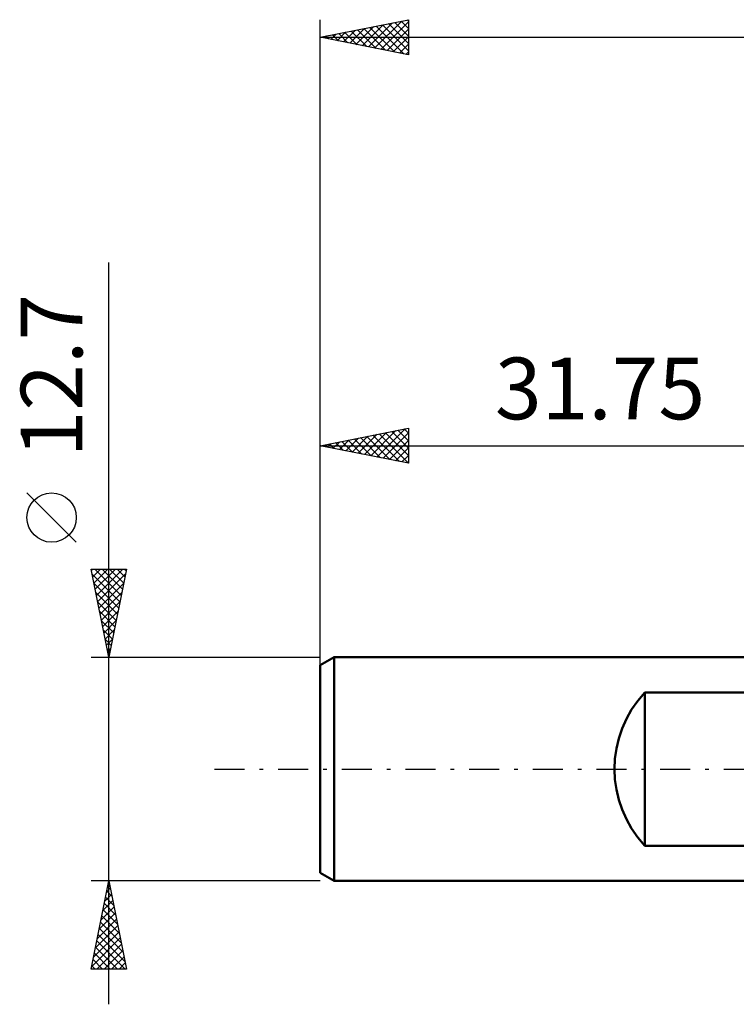
# Model space of a CAD drawing. Units: millimetres. Extents: x -49 to 65, y -26 to 47.
# Drawn here: x -49 to -8, y -13 to 43 of the extents above; entities that cross this region are included whole.
import ezdxf
from ezdxf.enums import TextEntityAlignment as Align

# ---------------------------------------------------------------- set-up
doc = ezdxf.new("R2010")
doc.units = ezdxf.units.MM
doc.header["$LTSCALE"] = 4.25
doc.linetypes.add('LONGDASH_DASH', pattern=[0.85, 0.4, -0.2, 0.05, -0.2])
for name, color, linetype in [('SK1', 4, 'CONTINUOUS'), ('SK2', 7, 'CONTINUOUS'), ('SK4', 2, 'LONGDASH_DASH')]:
    doc.layers.add(name, color=color, linetype=linetype)
doc.styles.get("Standard").update_dxf_attribs({"font": 'Monospac821 BT'})

msp = doc.modelspace()

# ---------------------------------------------------------------- linework, layer by layer
at = {"layer": 'SK1', "color": 4, "linetype": 'CONTINUOUS', "lineweight": 50}
for p, q in [((-30.966, 6.35), (-31.76, 5.892)), ((-0.01, 6.35), (-30.966, 6.35)), ((-30.966, 6.35), (-30.966, -6.35)), ((-31.76, 5.892), (-31.76, -5.892)), ((-13.342, -4.348), (-13.342, 4.348)), ((-13.342, 4.348), (-4.934, 4.348)), ((-4.934, -4.348), (-13.342, -4.348)), ((-31.76, -5.892), (-30.966, -6.35)), ((-30.966, -6.35), (-0.01, -6.35))]:
    msp.add_line(p, q, dxfattribs=at)
msp.add_arc((-8.714, 0), 6.35, 136.7817, 223.2183, dxfattribs=at)
at = {"layer": 'SK2', "color": 7, "linetype": 'CONTINUOUS', "lineweight": 25}
for p, q in [((-31.76, 7.525), (-31.76, 42.525)), ((-31.76, 41.525), (-26.76, 42.525)), ((-26.824, 42.512), (-26.76, 42.448)), ((-26.76, 42.525), (-26.76, 40.525)), ((-30.448, 41.263), (-29.792, 41.919)), ((-30.094, 41.192), (-29.262, 42.025)), ((-29.741, 41.121), (-28.731, 42.131)), ((-29.653, 41.946), (-28.599, 40.893)), ((-29.387, 41.05), (-28.201, 42.237)), ((-29.299, 42.017), (-28.069, 40.787)), ((-29.034, 40.98), (-27.671, 42.343)), ((-28.946, 42.088), (-27.539, 40.681)), ((-28.68, 40.909), (-27.14, 42.449)), ((-28.592, 42.159), (-27.008, 40.575)), ((-28.327, 40.838), (-26.76, 42.405)), ((-28.239, 42.229), (-26.76, 40.751)), ((-27.973, 40.768), (-26.76, 41.981)), ((-27.885, 42.3), (-26.76, 41.175)), ((-27.531, 42.371), (-26.76, 41.599)), ((-27.178, 42.441), (-26.76, 42.024)), ((-31.76, 41.525), (52.34, 41.525)), ((-26.76, 40.525), (-31.76, 41.525)), ((-31.509, 41.475), (-31.383, 41.6)), ((-31.421, 41.593), (-31.251, 41.423)), ((-31.155, 41.404), (-30.853, 41.706)), ((-31.067, 41.664), (-30.72, 41.317)), ((-30.802, 41.333), (-30.322, 41.813)), ((-30.713, 41.734), (-30.19, 41.211)), ((-30.36, 41.805), (-29.66, 41.105)), ((-30.006, 41.876), (-29.13, 40.999)), ((-27.62, 40.697), (-26.76, 41.557)), ((-27.266, 40.626), (-26.76, 41.132)), ((-26.912, 40.555), (-26.76, 40.708)), ((-43.76, -13.35), (-43.76, 28.75)), ((-31.76, 5.426), (-31.76, 19.35)), ((-31.76, 18.35), (-26.76, 19.35)), ((-29.254, 17.849), (-28.002, 19.102)), ((-28.901, 17.778), (-27.471, 19.208)), ((-28.547, 17.707), (-26.941, 19.314)), ((-28.417, 19.019), (-26.76, 17.362)), ((-28.194, 17.637), (-26.76, 19.071)), ((-28.063, 19.089), (-26.76, 17.786)), ((-27.71, 19.16), (-26.76, 18.21)), ((-27.356, 19.231), (-26.76, 18.634)), ((-27.003, 19.301), (-26.76, 19.059)), ((-26.76, 19.35), (-26.76, 17.35)), ((-31.376, 18.273), (-31.184, 18.465)), ((-31.245, 18.453), (-30.988, 18.196)), ((-31.022, 18.202), (-30.653, 18.571)), ((-30.892, 18.524), (-30.458, 18.09)), ((-30.669, 18.132), (-30.123, 18.677)), ((-30.538, 18.594), (-29.927, 17.983)), ((-30.315, 18.061), (-29.593, 18.783)), ((-30.185, 18.665), (-29.397, 17.877)), ((-29.962, 17.99), (-29.062, 18.89)), ((-29.831, 18.736), (-28.867, 17.771)), ((-29.608, 17.92), (-28.532, 18.996)), ((-29.478, 18.806), (-28.337, 17.665)), ((-29.124, 18.877), (-27.806, 17.559)), ((-28.771, 18.948), (-27.276, 17.453)), ((-27.84, 17.566), (-26.76, 18.646)), ((-31.76, 18.35), (-0.01, 18.35)), ((-26.76, 17.35), (-31.76, 18.35)), ((-31.729, 18.344), (-31.714, 18.359)), ((-31.599, 18.382), (-31.518, 18.302)), ((-27.487, 17.495), (-26.76, 18.222)), ((-27.133, 17.425), (-26.76, 17.798)), ((-26.78, 17.354), (-26.76, 17.373)), ((-45.61, 12.875), (-48.41, 15.675)), ((-43.76, 6.35), (-44.76, 11.35)), ((-44.76, 11.35), (-42.76, 11.35)), ((-44.744, 11.269), (-44.663, 11.35)), ((-44.673, 10.915), (-44.239, 11.35)), ((-44.602, 10.562), (-43.814, 11.35)), ((-44.565, 11.35), (-43.061, 9.846)), ((-44.532, 10.208), (-43.39, 11.35)), ((-44.461, 9.855), (-42.966, 11.35)), ((-44.141, 11.35), (-42.99, 10.199)), ((-42.76, 11.35), (-43.76, 6.35)), ((-43.717, 11.35), (-42.919, 10.553)), ((-43.293, 11.35), (-42.849, 10.906)), ((-42.868, 11.35), (-42.778, 11.26)), ((-44.703, 11.063), (-43.132, 9.492)), ((-44.39, 9.501), (-42.815, 11.077)), ((-44.597, 10.533), (-43.202, 9.138)), ((-44.32, 9.148), (-42.921, 10.547)), ((-44.49, 10.002), (-43.273, 8.785)), ((-44.249, 8.794), (-43.027, 10.016)), ((-44.384, 9.472), (-43.344, 8.431)), ((-44.278, 8.942), (-43.414, 8.078)), ((-44.178, 8.441), (-43.133, 9.486)), ((-44.107, 8.087), (-43.239, 8.956)), ((-44.172, 8.411), (-43.485, 7.724)), ((-44.037, 7.734), (-43.345, 8.425)), ((-44.066, 7.881), (-43.556, 7.371)), ((-43.966, 7.38), (-43.451, 7.895)), ((-43.96, 7.351), (-43.627, 7.017)), ((-43.895, 7.026), (-43.557, 7.365)), ((-43.854, 6.82), (-43.697, 6.664)), ((-43.825, 6.673), (-43.663, 6.834)), ((-44.76, 6.35), (-31.76, 6.35)), ((-43.76, -6.35), (-44.76, -6.35)), ((-44.76, -11.35), (-43.76, -6.35)), ((-43.804, -6.568), (-43.694, -6.678)), ((-43.776, -6.431), (-43.749, -6.404)), ((-31.76, -6.35), (-43.76, -6.35)), ((-43.76, -6.35), (-42.76, -11.35)), ((-43.988, -7.492), (-43.608, -7.111)), ((-43.882, -6.961), (-43.678, -6.758)), ((-43.874, -6.922), (-43.588, -7.208)), ((-44.2, -8.552), (-43.466, -7.818)), ((-44.094, -8.022), (-43.537, -7.465)), ((-44.016, -7.629), (-43.376, -8.269)), ((-43.945, -7.275), (-43.482, -7.738)), ((-44.307, -9.083), (-43.396, -8.172)), ((-44.157, -8.336), (-43.164, -9.329)), ((-44.087, -7.983), (-43.27, -8.799)), ((-44.519, -10.143), (-43.254, -8.879)), ((-44.413, -9.613), (-43.325, -8.525)), ((-44.228, -8.69), (-43.058, -9.859)), ((-44.625, -10.674), (-43.184, -9.232)), ((-44.369, -9.397), (-42.846, -10.92)), ((-44.299, -9.043), (-42.952, -10.39)), ((-44.731, -11.204), (-43.113, -9.586)), ((-44.453, -11.35), (-43.042, -9.94)), ((-44.44, -9.75), (-42.84, -11.35)), ((-44.581, -10.457), (-43.689, -11.35)), ((-44.511, -10.104), (-43.265, -11.35)), ((-44.028, -11.35), (-42.971, -10.293)), ((-44.723, -11.165), (-44.537, -11.35)), ((-44.652, -10.811), (-44.113, -11.35)), ((-43.604, -11.35), (-42.901, -10.647)), ((-43.18, -11.35), (-42.83, -11)), ((-42.76, -11.35), (-44.76, -11.35))]:
    msp.add_line(p, q, dxfattribs=at)
msp.add_circle((-47.01, 14.275), 1.4, dxfattribs=at)
at = {"layer": 'SK4', "color": 2, "linetype": 'LONGDASH_DASH', "lineweight": 25}
msp.add_line((-37.76, 0), (58.34, 0), dxfattribs=at)

# ---------------------------------------------------------------- texts
at = {"layer": 'SK2', "color": 7, "linetype": 'CONTINUOUS', "lineweight": 25}
msp.add_text('12.7', height=3.5, rotation=90, dxfattribs=at).set_placement((-45.26, 22.325), align=Align.CENTER)
msp.add_text('31.75', height=3.5, dxfattribs=at).set_placement((-15.885, 19.85), align=Align.CENTER)

doc.saveas('drawing.dxf')
